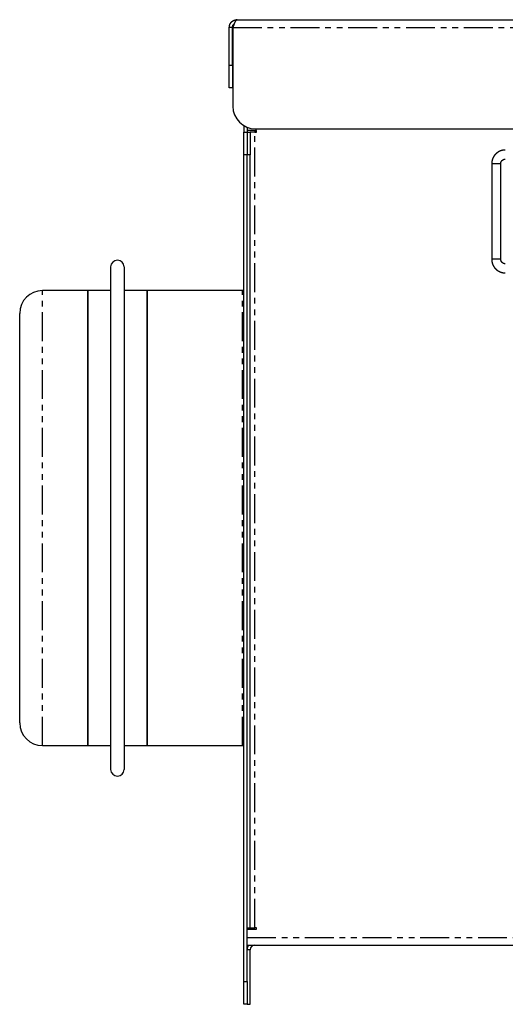
# Model space of a CAD drawing. Extents: x -331 to 325, y 210 to 781.
# Drawn here: x 94 to 201, y 565 to 781 of the extents above; entities that cross this region are included whole.
import ezdxf

# ---------------------------------------------------------------- set-up
doc = ezdxf.new("R2010")
doc.units = 0
doc.header["$MEASUREMENT"] = 0
doc.linetypes.add('PHANTOM', pattern=[12.7, 6.35, -1.27, 1.27, -1.27, 1.27, -1.27])
doc.layers.get('0').update_dxf_attribs({"linetype": 'CONTINUOUS'})

msp = doc.modelspace()

# ---------------------------------------------------------------- linework, layer by layer
at = {"color": 7, "linetype": 'Continuous'}
for p, q in [((141.72, 781.39), (276.72, 781.39)), ((140.72, 779.69), (140.02, 779.69)), ((140.02, 771.39), (140.02, 779.69)), ((140.72, 771.39), (140.72, 779.69)), ((140.79, 779.69), (140.79, 762.39)), ((140.02, 766.39), (140.02, 771.39)), ((140.72, 771.39), (140.72, 766.39)), ((140.72, 766.39), (140.02, 766.39)), ((143.22, 758.1), (143.22, 756.69)), ((143.92, 757.75), (143.92, 756.69)), ((143.22, 756.69), (143.92, 756.69)), ((143.22, 751.69), (143.22, 756.69)), ((145.97, 757.04), (143.92, 757.04)), ((143.92, 756.69), (143.92, 751.69)), ((143.92, 756.69), (144.62, 756.69)), ((144.62, 756.69), (144.62, 751.69)), ((145.62, 756.69), (144.62, 756.69)), ((145.62, 756.69), (145.97, 756.69)), ((145.79, 757.39), (204.22, 757.39)), ((145.97, 756.69), (145.97, 757.04)), ((143.22, 569.99), (143.22, 751.69)), ((143.92, 569.99), (143.92, 751.69)), ((143.92, 581.83), (143.92, 751.69)), ((144.62, 581.83), (144.62, 751.69)), ((197.72, 749.74), (197.72, 728.74)), ((199.72, 728.74), (199.72, 749.74)), ((113.92, 727.08), (113.92, 694.6)), ((116.92, 727.08), (116.92, 694.6)), ((108.92, 721.84), (98.92, 721.84)), ((113.92, 721.84), (108.92, 721.84)), ((108.92, 721.84), (108.92, 692.44)), ((108.92, 621.84), (108.92, 721.84)), ((121.92, 721.84), (116.92, 721.84)), ((142.92, 721.84), (121.92, 721.84)), ((121.92, 721.84), (121.92, 692.44)), ((121.92, 621.84), (121.92, 721.84)), ((93.92, 626.84), (93.92, 716.84)), ((113.92, 694.6), (113.92, 616.59)), ((116.92, 694.6), (116.92, 616.59)), ((108.92, 692.44), (108.92, 621.84)), ((121.92, 692.44), (121.92, 621.84)), ((98.92, 621.84), (108.92, 621.84)), ((108.92, 621.84), (113.92, 621.84)), ((116.92, 621.84), (121.92, 621.84)), ((121.92, 621.84), (142.92, 621.84)), ((143.92, 581.83), (144.62, 581.83)), ((143.92, 581.48), (145.97, 581.48)), ((144.62, 581.83), (145.62, 581.83)), ((145.97, 581.83), (145.62, 581.83)), ((145.97, 581.48), (145.97, 581.83)), ((143.92, 577.99), (274.52, 577.99)), ((144.62, 564.99), (144.62, 576.99)), ((143.22, 564.99), (143.22, 569.99)), ((143.92, 569.99), (143.92, 564.99)), ((143.92, 564.99), (143.22, 564.99)), ((143.92, 564.99), (144.62, 564.99))]:
    msp.add_line(p, q, dxfattribs=at)
at = {"color": 8, "linetype": 'PHANTOM'}
for p, q in [((140.79, 779.69), (277.65, 779.69)), ((140.02, 771.39), (140.72, 771.39)), ((145.62, 757.04), (145.62, 756.69)), ((145.62, 581.83), (145.62, 756.69)), ((143.92, 751.69), (143.22, 751.69)), ((144.62, 751.69), (143.92, 751.69)), ((98.92, 621.84), (98.92, 721.84)), ((142.92, 621.84), (142.92, 721.84)), ((143.92, 579.69), (274.52, 579.69)), ((144.62, 576.99), (143.92, 576.99)), ((143.22, 569.99), (143.92, 569.99))]:
    msp.add_line(p, q, dxfattribs=at)
at = {"color": 7, "linetype": 'Continuous', "flags": 128}
for points in [[(143.22, 721.88), (143.11, 721.86), (142.92, 721.84)], [(142.92, 621.84), (143.11, 621.82), (143.22, 621.79)]]:
    msp.add_lwpolyline(points, dxfattribs=at)
at = {"color": 7}
for points in [[(140.02, 779.69, 0), (140.02, 779.7, 0), (140.02, 779.71, 0), (140.02, 779.72, 0), (140.03, 779.74, 0), (140.03, 779.75, 0), (140.03, 779.76, 0), (140.03, 779.77, 0), (140.03, 779.78, 0), (140.03, 779.79, 0), (140.03, 779.81, 0), (140.03, 779.82, 0), (140.04, 779.83, 0), (140.04, 779.84, 0), (140.04, 779.86, 0), (140.04, 779.87, 0), (140.04, 779.88, 0), (140.04, 779.89, 0), (140.05, 779.9, 0), (140.05, 779.91, 0), (140.05, 779.93, 0), (140.05, 779.94, 0), (140.05, 779.95, 0), (140.05, 779.96, 0), (140.06, 779.97, 0), (140.06, 779.99, 0), (140.06, 780, 0), (140.06, 780.01, 0), (140.06, 780.02, 0), (140.07, 780.03, 0), (140.07, 780.04, 0), (140.07, 780.06, 0), (140.07, 780.07, 0), (140.07, 780.08, 0), (140.08, 780.09, 0), (140.08, 780.1, 0), (140.08, 780.11, 0), (140.09, 780.12, 0), (140.09, 780.14, 0), (140.09, 780.15, 0), (140.09, 780.16, 0), (140.1, 780.17, 0), (140.1, 780.18, 0), (140.1, 780.19, 0), (140.11, 780.21, 0), (140.11, 780.22, 0), (140.11, 780.23, 0), (140.12, 780.24, 0), (140.12, 780.25, 0), (140.12, 780.26, 0), (140.13, 780.27, 0), (140.13, 780.28, 0), (140.13, 780.3, 0), (140.14, 780.31, 0), (140.14, 780.32, 0), (140.15, 780.33, 0), (140.15, 780.34, 0), (140.15, 780.35, 0), (140.16, 780.36, 0), (140.16, 780.37, 0), (140.17, 780.38, 0), (140.17, 780.39, 0), (140.18, 780.41, 0), (140.18, 780.42, 0), (140.19, 780.43, 0), (140.19, 780.44, 0), (140.2, 780.45, 0), (140.2, 780.46, 0), (140.21, 780.47, 0), (140.21, 780.48, 0), (140.22, 780.49, 0), (140.22, 780.5, 0), (140.23, 780.51, 0), (140.24, 780.52, 0), (140.24, 780.53, 0), (140.25, 780.54, 0), (140.25, 780.55, 0), (140.26, 780.56, 0), (140.27, 780.57, 0), (140.27, 780.58, 0), (140.28, 780.59, 0), (140.28, 780.6, 0), (140.29, 780.61, 0), (140.3, 780.62, 0), (140.31, 780.63, 0), (140.31, 780.64, 0), (140.32, 780.65, 0), (140.33, 780.66, 0), (140.33, 780.67, 0), (140.34, 780.68, 0), (140.35, 780.69, 0), (140.35, 780.7, 0), (140.36, 780.71, 0), (140.37, 780.72, 0), (140.38, 780.73, 0), (140.38, 780.74, 0), (140.39, 780.75, 0), (140.4, 780.76, 0), (140.41, 780.77, 0), (140.41, 780.78, 0), (140.42, 780.79, 0), (140.43, 780.8, 0), (140.44, 780.8, 0), (140.45, 780.81, 0), (140.45, 780.82, 0), (140.46, 780.83, 0), (140.47, 780.84, 0), (140.48, 780.85, 0), (140.49, 780.86, 0), (140.5, 780.87, 0), (140.5, 780.88, 0), (140.51, 780.88, 0), (140.52, 780.89, 0), (140.53, 780.9, 0), (140.54, 780.91, 0), (140.55, 780.92, 0), (140.56, 780.93, 0), (140.56, 780.93, 0), (140.57, 780.94, 0), (140.58, 780.95, 0), (140.59, 780.96, 0), (140.6, 780.97, 0), (140.61, 780.98, 0), (140.62, 780.98, 0), (140.63, 780.99, 0), (140.64, 781, 0), (140.65, 781.01, 0), (140.66, 781.01, 0), (140.66, 781.02, 0), (140.68, 781.03, 0), (140.68, 781.04, 0), (140.69, 781.04, 0), (140.7, 781.05, 0), (140.71, 781.06, 0), (140.72, 781.07, 0), (140.73, 781.07, 0), (140.74, 781.08, 0), (140.75, 781.09, 0), (140.76, 781.09, 0), (140.77, 781.1, 0), (140.78, 781.11, 0), (140.79, 781.12, 0), (140.8, 781.12, 0), (140.81, 781.13, 0), (140.82, 781.13, 0), (140.83, 781.14, 0), (140.84, 781.15, 0), (140.85, 781.15, 0), (140.86, 781.16, 0), (140.87, 781.16, 0), (140.88, 781.17, 0), (140.89, 781.18, 0), (140.9, 781.18, 0), (140.91, 781.19, 0), (140.93, 781.19, 0), (140.94, 781.2, 0), (140.95, 781.2, 0), (140.96, 781.21, 0), (140.97, 781.21, 0), (140.98, 781.22, 0), (140.99, 781.23, 0), (141, 781.23, 0), (141.01, 781.23, 0), (141.02, 781.24, 0), (141.03, 781.24, 0), (141.04, 781.25, 0), (141.06, 781.25, 0), (141.07, 781.26, 0), (141.08, 781.26, 0), (141.09, 781.26, 0), (141.1, 781.27, 0), (141.11, 781.27, 0), (141.12, 781.28, 0), (141.13, 781.28, 0), (141.14, 781.28, 0), (141.16, 781.29, 0), (141.17, 781.29, 0), (141.18, 781.29, 0), (141.19, 781.3, 0), (141.2, 781.3, 0), (141.21, 781.3, 0), (141.22, 781.31, 0), (141.24, 781.31, 0), (141.25, 781.31, 0), (141.26, 781.32, 0), (141.27, 781.32, 0), (141.28, 781.32, 0), (141.29, 781.32, 0), (141.3, 781.33, 0), (141.32, 781.33, 0), (141.33, 781.33, 0), (141.34, 781.33, 0), (141.35, 781.34, 0), (141.36, 781.34, 0), (141.37, 781.34, 0), (141.39, 781.34, 0), (141.4, 781.34, 0), (141.41, 781.35, 0), (141.42, 781.35, 0), (141.43, 781.35, 0), (141.44, 781.35, 0), (141.46, 781.35, 0), (141.47, 781.36, 0), (141.48, 781.36, 0), (141.49, 781.36, 0), (141.5, 781.36, 0), (141.52, 781.36, 0), (141.53, 781.36, 0), (141.54, 781.37, 0), (141.55, 781.37, 0), (141.56, 781.37, 0), (141.57, 781.37, 0), (141.59, 781.37, 0), (141.6, 781.37, 0), (141.61, 781.38, 0), (141.62, 781.38, 0), (141.63, 781.38, 0), (141.65, 781.38, 0), (141.66, 781.38, 0), (141.67, 781.38, 0), (141.68, 781.38, 0), (141.69, 781.38, 0), (141.71, 781.39, 0), (141.72, 781.39, 0)], [(141.72, 781.39, 0), (141.72, 781.39, 0), (141.71, 781.38, 0), (141.71, 781.38, 0), (141.7, 781.38, 0), (141.7, 781.38, 0), (141.7, 781.38, 0), (141.69, 781.38, 0), (141.69, 781.38, 0), (141.69, 781.38, 0), (141.68, 781.38, 0), (141.68, 781.38, 0), (141.68, 781.37, 0), (141.67, 781.37, 0), (141.67, 781.37, 0), (141.66, 781.37, 0), (141.66, 781.37, 0), (141.66, 781.37, 0), (141.65, 781.37, 0), (141.65, 781.37, 0), (141.65, 781.36, 0), (141.64, 781.36, 0), (141.64, 781.36, 0), (141.63, 781.36, 0), (141.63, 781.36, 0), (141.63, 781.36, 0), (141.62, 781.36, 0), (141.62, 781.35, 0), (141.62, 781.35, 0), (141.61, 781.35, 0), (141.61, 781.35, 0), (141.61, 781.35, 0), (141.6, 781.35, 0), (141.6, 781.34, 0), (141.59, 781.34, 0), (141.59, 781.34, 0), (141.59, 781.34, 0), (141.58, 781.34, 0), (141.58, 781.33, 0), (141.58, 781.33, 0), (141.57, 781.33, 0), (141.57, 781.33, 0), (141.57, 781.33, 0), (141.56, 781.32, 0), (141.56, 781.32, 0), (141.56, 781.32, 0), (141.55, 781.32, 0), (141.55, 781.31, 0), (141.54, 781.31, 0), (141.54, 781.31, 0), (141.54, 781.3, 0), (141.53, 781.3, 0), (141.53, 781.3, 0), (141.53, 781.3, 0), (141.52, 781.29, 0), (141.52, 781.29, 0), (141.51, 781.29, 0), (141.51, 781.28, 0), (141.51, 781.28, 0), (141.5, 781.28, 0), (141.5, 781.27, 0), (141.5, 781.27, 0), (141.49, 781.27, 0), (141.49, 781.26, 0), (141.49, 781.26, 0), (141.48, 781.25, 0), (141.48, 781.25, 0), (141.47, 781.25, 0), (141.47, 781.24, 0), (141.47, 781.24, 0), (141.46, 781.23, 0), (141.46, 781.23, 0), (141.46, 781.23, 0), (141.45, 781.22, 0), (141.45, 781.22, 0), (141.44, 781.21, 0), (141.44, 781.21, 0), (141.44, 781.2, 0), (141.43, 781.2, 0), (141.43, 781.19, 0), (141.43, 781.19, 0), (141.42, 781.18, 0), (141.42, 781.18, 0), (141.42, 781.17, 0), (141.41, 781.17, 0), (141.41, 781.16, 0), (141.41, 781.16, 0), (141.4, 781.15, 0), (141.4, 781.15, 0), (141.39, 781.14, 0), (141.39, 781.13, 0), (141.39, 781.13, 0), (141.38, 781.12, 0), (141.38, 781.12, 0), (141.38, 781.11, 0), (141.37, 781.11, 0), (141.37, 781.1, 0), (141.37, 781.09, 0), (141.36, 781.09, 0), (141.36, 781.08, 0), (141.35, 781.08, 0), (141.35, 781.07, 0), (141.35, 781.06, 0), (141.34, 781.06, 0), (141.34, 781.05, 0), (141.34, 781.04, 0), (141.33, 781.04, 0), (141.33, 781.03, 0), (141.32, 781.02, 0), (141.32, 781.02, 0), (141.32, 781.01, 0), (141.31, 781, 0), (141.31, 781, 0), (141.31, 780.99, 0), (141.3, 780.99, 0), (141.3, 780.98, 0), (141.3, 780.97, 0), (141.29, 780.96, 0), (141.29, 780.96, 0), (141.28, 780.95, 0), (141.28, 780.94, 0), (141.28, 780.94, 0), (141.27, 780.93, 0), (141.27, 780.92, 0), (141.27, 780.91, 0), (141.26, 780.91, 0), (141.26, 780.9, 0), (141.26, 780.89, 0), (141.25, 780.88, 0), (141.25, 780.88, 0), (141.25, 780.87, 0), (141.24, 780.86, 0), (141.24, 780.85, 0), (141.23, 780.85, 0), (141.23, 780.84, 0), (141.23, 780.83, 0), (141.22, 780.82, 0), (141.22, 780.82, 0), (141.22, 780.81, 0), (141.21, 780.8, 0), (141.21, 780.79, 0), (141.21, 780.78, 0), (141.2, 780.78, 0), (141.2, 780.77, 0), (141.19, 780.76, 0), (141.19, 780.75, 0), (141.19, 780.74, 0), (141.18, 780.74, 0), (141.18, 780.73, 0), (141.18, 780.72, 0), (141.17, 780.71, 0), (141.17, 780.7, 0), (141.16, 780.69, 0), (141.16, 780.68, 0), (141.16, 780.68, 0), (141.15, 780.67, 0), (141.15, 780.66, 0), (141.15, 780.65, 0), (141.14, 780.64, 0), (141.14, 780.63, 0), (141.13, 780.62, 0), (141.13, 780.62, 0), (141.13, 780.61, 0), (141.12, 780.6, 0), (141.12, 780.59, 0), (141.12, 780.58, 0), (141.11, 780.57, 0), (141.11, 780.56, 0), (141.11, 780.55, 0), (141.1, 780.55, 0), (141.1, 780.54, 0), (141.09, 780.53, 0), (141.09, 780.52, 0), (141.09, 780.51, 0), (141.08, 780.5, 0), (141.08, 780.49, 0), (141.08, 780.48, 0), (141.07, 780.47, 0), (141.07, 780.46, 0), (141.07, 780.45, 0), (141.06, 780.44, 0), (141.06, 780.43, 0), (141.06, 780.42, 0), (141.05, 780.42, 0), (141.05, 780.41, 0), (141.04, 780.4, 0), (141.04, 780.39, 0), (141.04, 780.38, 0), (141.03, 780.37, 0), (141.03, 780.36, 0), (141.03, 780.35, 0), (141.02, 780.34, 0), (141.02, 780.33, 0), (141.01, 780.32, 0), (141.01, 780.31, 0), (141.01, 780.3, 0), (141, 780.29, 0), (141, 780.28, 0), (141, 780.27, 0), (140.99, 780.26, 0), (140.99, 780.25, 0), (140.99, 780.24, 0), (140.98, 780.23, 0), (140.98, 780.22, 0), (140.97, 780.21, 0), (140.97, 780.2, 0), (140.97, 780.19, 0), (140.96, 780.18, 0), (140.96, 780.17, 0), (140.96, 780.16, 0), (140.95, 780.15, 0), (140.95, 780.14, 0), (140.95, 780.13, 0), (140.94, 780.12, 0), (140.94, 780.11, 0), (140.94, 780.1, 0), (140.93, 780.09, 0), (140.93, 780.08, 0), (140.92, 780.07, 0), (140.92, 780.06, 0), (140.92, 780.05, 0), (140.91, 780.04, 0), (140.91, 780.03, 0), (140.91, 780.02, 0), (140.9, 780.01, 0), (140.9, 780, 0), (140.89, 779.99, 0), (140.89, 779.98, 0), (140.89, 779.97, 0), (140.88, 779.96, 0), (140.88, 779.95, 0), (140.88, 779.94, 0), (140.87, 779.93, 0), (140.87, 779.92, 0), (140.87, 779.91, 0), (140.86, 779.89, 0), (140.86, 779.88, 0), (140.85, 779.87, 0), (140.85, 779.86, 0), (140.85, 779.85, 0), (140.84, 779.84, 0), (140.84, 779.83, 0), (140.84, 779.82, 0), (140.83, 779.81, 0), (140.83, 779.8, 0), (140.82, 779.79, 0), (140.82, 779.78, 0), (140.82, 779.77, 0), (140.81, 779.76, 0), (140.81, 779.75, 0), (140.81, 779.74, 0), (140.8, 779.73, 0), (140.8, 779.72, 0), (140.8, 779.71, 0), (140.79, 779.7, 0), (140.79, 779.69, 0)], [(140.72, 779.69, 0), (140.72, 779.69, 0), (140.72, 779.7, 0), (140.72, 779.7, 0), (140.72, 779.7, 0), (140.72, 779.71, 0), (140.72, 779.71, 0), (140.72, 779.72, 0), (140.72, 779.72, 0), (140.72, 779.73, 0), (140.72, 779.73, 0), (140.72, 779.74, 0), (140.73, 779.74, 0), (140.73, 779.74, 0), (140.73, 779.75, 0), (140.73, 779.75, 0), (140.73, 779.76, 0), (140.73, 779.76, 0), (140.73, 779.76, 0), (140.73, 779.77, 0), (140.73, 779.77, 0), (140.73, 779.78, 0), (140.73, 779.78, 0), (140.73, 779.79, 0), (140.73, 779.79, 0), (140.73, 779.79, 0), (140.73, 779.8, 0), (140.74, 779.8, 0), (140.74, 779.81, 0), (140.74, 779.81, 0), (140.74, 779.82, 0), (140.74, 779.82, 0), (140.74, 779.83, 0), (140.74, 779.83, 0), (140.74, 779.83, 0), (140.74, 779.84, 0), (140.74, 779.84, 0), (140.74, 779.85, 0), (140.74, 779.85, 0), (140.74, 779.86, 0), (140.74, 779.86, 0), (140.74, 779.86, 0), (140.75, 779.87, 0), (140.75, 779.87, 0), (140.75, 779.88, 0), (140.75, 779.88, 0), (140.75, 779.88, 0), (140.75, 779.89, 0), (140.75, 779.89, 0), (140.75, 779.9, 0), (140.75, 779.9, 0), (140.75, 779.91, 0), (140.75, 779.91, 0), (140.75, 779.91, 0), (140.75, 779.92, 0), (140.76, 779.92, 0), (140.76, 779.93, 0), (140.76, 779.93, 0), (140.76, 779.94, 0), (140.76, 779.94, 0), (140.76, 779.95, 0), (140.76, 779.95, 0), (140.76, 779.95, 0), (140.76, 779.96, 0), (140.76, 779.96, 0), (140.76, 779.97, 0), (140.77, 779.97, 0), (140.77, 779.98, 0), (140.77, 779.98, 0), (140.77, 779.98, 0), (140.77, 779.99, 0), (140.77, 779.99, 0), (140.77, 780, 0), (140.77, 780, 0), (140.78, 780, 0), (140.78, 780.01, 0), (140.78, 780.01, 0), (140.78, 780.02, 0), (140.78, 780.02, 0), (140.78, 780.03, 0), (140.78, 780.03, 0), (140.78, 780.03, 0), (140.78, 780.04, 0), (140.79, 780.04, 0), (140.79, 780.05, 0), (140.79, 780.05, 0), (140.79, 780.05, 0), (140.79, 780.06, 0), (140.79, 780.06, 0), (140.79, 780.07, 0), (140.8, 780.07, 0), (140.8, 780.08, 0), (140.8, 780.08, 0), (140.8, 780.09, 0), (140.8, 780.09, 0), (140.8, 780.09, 0), (140.81, 780.1, 0), (140.81, 780.1, 0), (140.81, 780.11, 0), (140.81, 780.11, 0), (140.81, 780.11, 0), (140.81, 780.12, 0), (140.81, 780.12, 0), (140.82, 780.13, 0), (140.82, 780.13, 0), (140.82, 780.13, 0), (140.82, 780.14, 0), (140.82, 780.14, 0), (140.82, 780.15, 0), (140.83, 780.15, 0), (140.83, 780.15, 0), (140.83, 780.16, 0), (140.83, 780.16, 0), (140.84, 780.17, 0), (140.84, 780.17, 0), (140.84, 780.18, 0), (140.84, 780.18, 0), (140.84, 780.18, 0), (140.84, 780.19, 0), (140.85, 780.19, 0), (140.85, 780.2, 0), (140.85, 780.2, 0), (140.85, 780.2, 0), (140.85, 780.21, 0), (140.86, 780.21, 0), (140.86, 780.22, 0), (140.86, 780.22, 0), (140.86, 780.22, 0), (140.87, 780.23, 0), (140.87, 780.23, 0), (140.87, 780.24, 0), (140.87, 780.24, 0), (140.88, 780.24, 0), (140.88, 780.25, 0), (140.88, 780.25, 0), (140.88, 780.25, 0), (140.88, 780.26, 0), (140.89, 780.26, 0), (140.89, 780.26, 0), (140.89, 780.27, 0), (140.9, 780.27, 0), (140.9, 780.28, 0), (140.9, 780.28, 0), (140.9, 780.28, 0), (140.91, 780.29, 0), (140.91, 780.29, 0), (140.91, 780.29, 0), (140.91, 780.3, 0), (140.92, 780.3, 0), (140.92, 780.3, 0), (140.92, 780.31, 0), (140.92, 780.31, 0), (140.93, 780.31, 0), (140.93, 780.32, 0), (140.93, 780.32, 0), (140.94, 780.32, 0), (140.94, 780.33, 0), (140.94, 780.33, 0), (140.94, 780.33, 0), (140.95, 780.34, 0), (140.95, 780.34, 0), (140.95, 780.34, 0), (140.96, 780.35, 0), (140.96, 780.35, 0), (140.96, 780.35, 0), (140.97, 780.36, 0), (140.97, 780.36, 0), (140.97, 780.36, 0), (140.97, 780.36, 0), (140.98, 780.37, 0), (140.98, 780.37, 0), (140.99, 780.37, 0), (140.99, 780.38, 0), (140.99, 780.38, 0), (141, 780.38, 0), (141, 780.38, 0), (141, 780.39, 0), (141.01, 780.39, 0), (141.01, 780.39, 0), (141.01, 780.39, 0), (141.02, 780.4, 0), (141.02, 780.4, 0), (141.02, 780.4, 0), (141.03, 780.4, 0), (141.03, 780.41, 0), (141.03, 780.41, 0), (141.04, 780.41, 0), (141.04, 780.41, 0), (141.04, 780.42, 0), (141.05, 780.42, 0), (141.05, 780.42, 0), (141.06, 780.42, 0)], [(200.72, 752.74, 0), (200.7, 752.74, 0), (200.69, 752.74, 0), (200.67, 752.74, 0), (200.65, 752.73, 0), (200.64, 752.73, 0), (200.62, 752.73, 0), (200.6, 752.73, 0), (200.59, 752.73, 0), (200.57, 752.73, 0), (200.56, 752.73, 0), (200.54, 752.73, 0), (200.52, 752.73, 0), (200.51, 752.72, 0), (200.49, 752.72, 0), (200.47, 752.72, 0), (200.46, 752.72, 0), (200.44, 752.72, 0), (200.43, 752.72, 0), (200.41, 752.72, 0), (200.39, 752.72, 0), (200.38, 752.71, 0), (200.36, 752.71, 0), (200.34, 752.71, 0), (200.33, 752.71, 0), (200.31, 752.71, 0), (200.29, 752.7, 0), (200.28, 752.7, 0), (200.26, 752.7, 0), (200.25, 752.7, 0), (200.23, 752.7, 0), (200.21, 752.69, 0), (200.2, 752.69, 0), (200.18, 752.69, 0), (200.16, 752.69, 0), (200.15, 752.68, 0), (200.13, 752.68, 0), (200.12, 752.68, 0), (200.1, 752.67, 0), (200.09, 752.67, 0), (200.07, 752.67, 0), (200.05, 752.66, 0), (200.04, 752.66, 0), (200.02, 752.66, 0), (200, 752.65, 0), (199.99, 752.65, 0), (199.97, 752.65, 0), (199.96, 752.64, 0), (199.94, 752.64, 0), (199.93, 752.63, 0), (199.91, 752.63, 0), (199.89, 752.62, 0), (199.88, 752.62, 0), (199.86, 752.62, 0), (199.85, 752.61, 0), (199.83, 752.61, 0), (199.81, 752.6, 0), (199.8, 752.6, 0), (199.78, 752.59, 0), (199.77, 752.59, 0), (199.75, 752.58, 0), (199.74, 752.58, 0), (199.72, 752.57, 0), (199.71, 752.57, 0), (199.69, 752.56, 0), (199.68, 752.55, 0), (199.66, 752.55, 0), (199.65, 752.54, 0), (199.63, 752.54, 0), (199.61, 752.53, 0), (199.6, 752.52, 0), (199.58, 752.52, 0), (199.57, 752.51, 0), (199.55, 752.5, 0), (199.54, 752.5, 0), (199.52, 752.49, 0), (199.51, 752.49, 0), (199.49, 752.48, 0), (199.48, 752.47, 0), (199.46, 752.47, 0), (199.45, 752.46, 0), (199.43, 752.45, 0), (199.42, 752.44, 0), (199.4, 752.44, 0), (199.39, 752.43, 0), (199.37, 752.42, 0), (199.36, 752.41, 0), (199.34, 752.41, 0), (199.33, 752.4, 0), (199.32, 752.39, 0), (199.3, 752.38, 0), (199.29, 752.38, 0), (199.27, 752.37, 0), (199.26, 752.36, 0), (199.24, 752.35, 0), (199.23, 752.34, 0), (199.22, 752.33, 0), (199.2, 752.33, 0), (199.19, 752.32, 0), (199.17, 752.31, 0), (199.16, 752.3, 0), (199.14, 752.29, 0), (199.13, 752.28, 0), (199.12, 752.27, 0), (199.1, 752.26, 0), (199.09, 752.26, 0), (199.07, 752.25, 0), (199.06, 752.24, 0), (199.05, 752.23, 0), (199.03, 752.22, 0), (199.02, 752.21, 0), (199.01, 752.2, 0), (198.99, 752.19, 0), (198.98, 752.18, 0), (198.97, 752.17, 0), (198.95, 752.16, 0), (198.94, 752.15, 0), (198.93, 752.14, 0), (198.91, 752.13, 0), (198.9, 752.12, 0), (198.89, 752.11, 0), (198.88, 752.1, 0), (198.86, 752.09, 0), (198.85, 752.08, 0), (198.84, 752.07, 0), (198.82, 752.06, 0), (198.81, 752.05, 0), (198.8, 752.04, 0), (198.78, 752.03, 0), (198.77, 752.02, 0), (198.76, 752.01, 0), (198.75, 752, 0), (198.74, 751.99, 0), (198.72, 751.98, 0), (198.71, 751.97, 0), (198.7, 751.96, 0), (198.69, 751.95, 0), (198.68, 751.93, 0), (198.66, 751.92, 0), (198.65, 751.91, 0), (198.64, 751.9, 0), (198.63, 751.89, 0), (198.62, 751.88, 0), (198.6, 751.87, 0), (198.59, 751.85, 0), (198.58, 751.84, 0), (198.57, 751.83, 0), (198.56, 751.82, 0), (198.55, 751.81, 0), (198.53, 751.79, 0), (198.52, 751.78, 0), (198.51, 751.77, 0), (198.5, 751.76, 0), (198.49, 751.75, 0), (198.48, 751.73, 0), (198.47, 751.72, 0), (198.46, 751.71, 0), (198.45, 751.7, 0), (198.44, 751.68, 0), (198.43, 751.67, 0), (198.41, 751.66, 0), (198.41, 751.65, 0), (198.39, 751.63, 0), (198.38, 751.62, 0), (198.37, 751.61, 0), (198.36, 751.6, 0), (198.35, 751.58, 0), (198.34, 751.57, 0), (198.33, 751.56, 0), (198.32, 751.54, 0), (198.31, 751.53, 0), (198.3, 751.52, 0), (198.29, 751.5, 0), (198.28, 751.49, 0), (198.28, 751.48, 0), (198.27, 751.47, 0), (198.26, 751.45, 0), (198.25, 751.44, 0), (198.24, 751.42, 0), (198.23, 751.41, 0), (198.22, 751.4, 0), (198.21, 751.38, 0), (198.2, 751.37, 0), (198.19, 751.36, 0), (198.18, 751.34, 0), (198.18, 751.33, 0), (198.17, 751.31, 0), (198.16, 751.3, 0), (198.15, 751.29, 0), (198.14, 751.27, 0), (198.13, 751.26, 0), (198.12, 751.24, 0), (198.12, 751.23, 0), (198.11, 751.22, 0), (198.1, 751.2, 0), (198.09, 751.19, 0), (198.08, 751.17, 0), (198.08, 751.16, 0), (198.07, 751.14, 0), (198.06, 751.13, 0), (198.05, 751.11, 0), (198.05, 751.1, 0), (198.04, 751.08, 0), (198.03, 751.07, 0), (198.02, 751.05, 0), (198.02, 751.04, 0), (198.01, 751.02, 0), (198, 751.01, 0), (198, 751, 0), (197.99, 750.98, 0), (197.98, 750.97, 0), (197.97, 750.95, 0), (197.97, 750.93, 0), (197.96, 750.92, 0), (197.96, 750.9, 0), (197.95, 750.89, 0), (197.94, 750.88, 0), (197.94, 750.86, 0), (197.93, 750.84, 0), (197.92, 750.83, 0), (197.92, 750.81, 0), (197.91, 750.8, 0), (197.91, 750.78, 0), (197.9, 750.77, 0), (197.9, 750.75, 0), (197.89, 750.74, 0), (197.88, 750.72, 0), (197.88, 750.71, 0), (197.87, 750.69, 0), (197.87, 750.67, 0), (197.86, 750.66, 0), (197.86, 750.64, 0), (197.85, 750.63, 0), (197.85, 750.61, 0), (197.84, 750.6, 0), (197.84, 750.58, 0), (197.83, 750.56, 0), (197.83, 750.55, 0), (197.82, 750.53, 0), (197.82, 750.52, 0), (197.82, 750.5, 0), (197.81, 750.49, 0), (197.81, 750.47, 0), (197.8, 750.45, 0), (197.8, 750.44, 0), (197.8, 750.42, 0), (197.79, 750.4, 0), (197.79, 750.39, 0), (197.78, 750.37, 0), (197.78, 750.36, 0), (197.78, 750.34, 0), (197.78, 750.32, 0), (197.77, 750.31, 0), (197.77, 750.29, 0), (197.77, 750.28, 0), (197.76, 750.26, 0), (197.76, 750.24, 0), (197.76, 750.23, 0), (197.75, 750.21, 0), (197.75, 750.2, 0), (197.75, 750.18, 0), (197.75, 750.16, 0), (197.75, 750.15, 0), (197.74, 750.13, 0), (197.74, 750.11, 0), (197.74, 750.1, 0), (197.74, 750.08, 0), (197.74, 750.07, 0), (197.74, 750.05, 0), (197.73, 750.03, 0), (197.73, 750.02, 0), (197.73, 750, 0), (197.73, 749.98, 0), (197.73, 749.97, 0), (197.73, 749.95, 0), (197.73, 749.93, 0), (197.72, 749.92, 0), (197.72, 749.9, 0), (197.72, 749.89, 0), (197.72, 749.87, 0), (197.72, 749.85, 0), (197.72, 749.84, 0), (197.72, 749.82, 0), (197.72, 749.8, 0), (197.72, 749.79, 0), (197.72, 749.77, 0), (197.72, 749.75, 0), (197.72, 749.74, 0)], [(199.72, 749.74, 0), (199.72, 749.75, 0), (199.72, 749.75, 0), (199.72, 749.76, 0), (199.72, 749.76, 0), (199.72, 749.77, 0), (199.72, 749.77, 0), (199.72, 749.78, 0), (199.72, 749.79, 0), (199.72, 749.79, 0), (199.72, 749.8, 0), (199.72, 749.81, 0), (199.72, 749.81, 0), (199.72, 749.82, 0), (199.72, 749.82, 0), (199.72, 749.83, 0), (199.73, 749.84, 0), (199.73, 749.84, 0), (199.73, 749.85, 0), (199.73, 749.86, 0), (199.73, 749.86, 0), (199.73, 749.87, 0), (199.73, 749.87, 0), (199.73, 749.88, 0), (199.73, 749.88, 0), (199.73, 749.89, 0), (199.73, 749.9, 0), (199.73, 749.9, 0), (199.74, 749.91, 0), (199.74, 749.92, 0), (199.74, 749.92, 0), (199.74, 749.93, 0), (199.74, 749.93, 0), (199.74, 749.94, 0), (199.74, 749.95, 0), (199.74, 749.95, 0), (199.74, 749.96, 0), (199.74, 749.96, 0), (199.75, 749.97, 0), (199.75, 749.98, 0), (199.75, 749.98, 0), (199.75, 749.99, 0), (199.75, 749.99, 0), (199.75, 750, 0), (199.75, 750.01, 0), (199.76, 750.01, 0), (199.76, 750.02, 0), (199.76, 750.02, 0), (199.76, 750.03, 0), (199.76, 750.03, 0), (199.76, 750.04, 0), (199.77, 750.05, 0), (199.77, 750.05, 0), (199.77, 750.06, 0), (199.77, 750.06, 0), (199.77, 750.07, 0), (199.78, 750.08, 0), (199.78, 750.08, 0), (199.78, 750.09, 0), (199.78, 750.09, 0), (199.78, 750.1, 0), (199.79, 750.11, 0), (199.79, 750.11, 0), (199.79, 750.12, 0), (199.79, 750.12, 0), (199.8, 750.13, 0), (199.8, 750.13, 0), (199.8, 750.14, 0), (199.8, 750.14, 0), (199.81, 750.15, 0), (199.81, 750.16, 0), (199.81, 750.16, 0), (199.81, 750.17, 0), (199.82, 750.17, 0), (199.82, 750.18, 0), (199.82, 750.18, 0), (199.83, 750.19, 0), (199.83, 750.2, 0), (199.83, 750.2, 0), (199.83, 750.21, 0), (199.84, 750.21, 0), (199.84, 750.22, 0), (199.84, 750.22, 0), (199.85, 750.23, 0), (199.85, 750.23, 0), (199.85, 750.24, 0), (199.86, 750.24, 0), (199.86, 750.25, 0), (199.86, 750.25, 0), (199.87, 750.26, 0), (199.87, 750.26, 0), (199.87, 750.27, 0), (199.88, 750.27, 0), (199.88, 750.28, 0), (199.88, 750.28, 0), (199.88, 750.29, 0), (199.89, 750.3, 0), (199.89, 750.3, 0), (199.9, 750.31, 0), (199.9, 750.31, 0), (199.9, 750.32, 0), (199.91, 750.32, 0), (199.91, 750.33, 0), (199.91, 750.33, 0), (199.92, 750.34, 0), (199.92, 750.34, 0), (199.93, 750.35, 0), (199.93, 750.35, 0), (199.93, 750.36, 0), (199.94, 750.36, 0), (199.94, 750.37, 0), (199.94, 750.37, 0), (199.95, 750.38, 0), (199.95, 750.38, 0), (199.96, 750.38, 0), (199.96, 750.39, 0), (199.96, 750.39, 0), (199.97, 750.4, 0), (199.97, 750.4, 0), (199.98, 750.41, 0), (199.98, 750.41, 0), (199.99, 750.42, 0), (199.99, 750.42, 0), (199.99, 750.42, 0), (200, 750.43, 0), (200, 750.43, 0), (200.01, 750.44, 0), (200.01, 750.44, 0), (200.01, 750.45, 0), (200.02, 750.45, 0), (200.02, 750.46, 0), (200.03, 750.46, 0), (200.03, 750.46, 0), (200.04, 750.47, 0), (200.04, 750.47, 0), (200.05, 750.48, 0), (200.05, 750.48, 0), (200.06, 750.49, 0), (200.06, 750.49, 0), (200.06, 750.49, 0), (200.07, 750.5, 0), (200.07, 750.5, 0), (200.08, 750.51, 0), (200.08, 750.51, 0), (200.09, 750.51, 0), (200.09, 750.52, 0), (200.1, 750.52, 0), (200.1, 750.52, 0), (200.11, 750.53, 0), (200.11, 750.53, 0), (200.12, 750.54, 0), (200.12, 750.54, 0), (200.13, 750.54, 0), (200.13, 750.55, 0), (200.14, 750.55, 0), (200.14, 750.55, 0), (200.15, 750.56, 0), (200.15, 750.56, 0), (200.16, 750.57, 0), (200.16, 750.57, 0), (200.17, 750.57, 0), (200.17, 750.58, 0), (200.18, 750.58, 0), (200.18, 750.58, 0), (200.19, 750.59, 0), (200.19, 750.59, 0), (200.2, 750.59, 0), (200.2, 750.6, 0), (200.21, 750.6, 0), (200.21, 750.6, 0), (200.22, 750.61, 0), (200.22, 750.61, 0), (200.23, 750.61, 0), (200.24, 750.62, 0), (200.24, 750.62, 0), (200.25, 750.62, 0), (200.25, 750.62, 0), (200.26, 750.63, 0), (200.26, 750.63, 0), (200.27, 750.63, 0), (200.27, 750.63, 0), (200.28, 750.64, 0), (200.28, 750.64, 0), (200.29, 750.64, 0), (200.3, 750.65, 0), (200.3, 750.65, 0), (200.31, 750.65, 0), (200.31, 750.65, 0), (200.32, 750.66, 0), (200.32, 750.66, 0), (200.33, 750.66, 0), (200.34, 750.66, 0), (200.34, 750.67, 0), (200.35, 750.67, 0), (200.35, 750.67, 0), (200.36, 750.67, 0), (200.36, 750.67, 0), (200.37, 750.68, 0), (200.38, 750.68, 0), (200.38, 750.68, 0), (200.39, 750.68, 0), (200.39, 750.68, 0), (200.4, 750.69, 0), (200.41, 750.69, 0), (200.41, 750.69, 0), (200.42, 750.69, 0), (200.42, 750.69, 0), (200.43, 750.7, 0), (200.43, 750.7, 0), (200.44, 750.7, 0), (200.45, 750.7, 0), (200.45, 750.7, 0), (200.46, 750.7, 0), (200.46, 750.71, 0), (200.47, 750.71, 0), (200.48, 750.71, 0), (200.48, 750.71, 0), (200.49, 750.71, 0), (200.49, 750.71, 0), (200.5, 750.71, 0), (200.51, 750.72, 0), (200.51, 750.72, 0), (200.52, 750.72, 0), (200.52, 750.72, 0), (200.53, 750.72, 0), (200.54, 750.72, 0), (200.54, 750.72, 0), (200.55, 750.72, 0), (200.55, 750.72, 0), (200.56, 750.72, 0), (200.57, 750.73, 0), (200.57, 750.73, 0), (200.58, 750.73, 0), (200.58, 750.73, 0), (200.59, 750.73, 0), (200.6, 750.73, 0), (200.6, 750.73, 0), (200.61, 750.73, 0), (200.62, 750.73, 0), (200.62, 750.73, 0), (200.63, 750.73, 0), (200.63, 750.73, 0), (200.64, 750.73, 0), (200.65, 750.73, 0), (200.65, 750.73, 0), (200.66, 750.73, 0), (200.66, 750.73, 0), (200.67, 750.74, 0), (200.68, 750.74, 0), (200.68, 750.74, 0), (200.69, 750.74, 0), (200.69, 750.74, 0), (200.7, 750.74, 0), (200.71, 750.74, 0), (200.71, 750.74, 0), (200.72, 750.74, 0)], [(197.72, 728.74, 0), (197.72, 728.72, 0), (197.72, 728.71, 0), (197.72, 728.69, 0), (197.72, 728.67, 0), (197.72, 728.66, 0), (197.72, 728.64, 0), (197.73, 728.62, 0), (197.73, 728.61, 0), (197.73, 728.59, 0), (197.73, 728.58, 0), (197.73, 728.56, 0), (197.73, 728.54, 0), (197.73, 728.53, 0), (197.73, 728.51, 0), (197.74, 728.49, 0), (197.74, 728.48, 0), (197.74, 728.46, 0), (197.74, 728.44, 0), (197.74, 728.43, 0), (197.74, 728.41, 0), (197.74, 728.39, 0), (197.75, 728.38, 0), (197.75, 728.36, 0), (197.75, 728.35, 0), (197.75, 728.33, 0), (197.75, 728.31, 0), (197.75, 728.3, 0), (197.76, 728.28, 0), (197.76, 728.26, 0), (197.76, 728.25, 0), (197.76, 728.23, 0), (197.77, 728.22, 0), (197.77, 728.2, 0), (197.77, 728.18, 0), (197.78, 728.17, 0), (197.78, 728.15, 0), (197.78, 728.14, 0), (197.78, 728.12, 0), (197.79, 728.1, 0), (197.79, 728.09, 0), (197.79, 728.07, 0), (197.8, 728.06, 0), (197.8, 728.04, 0), (197.8, 728.02, 0), (197.81, 728.01, 0), (197.81, 727.99, 0), (197.81, 727.98, 0), (197.82, 727.96, 0), (197.82, 727.95, 0), (197.83, 727.93, 0), (197.83, 727.91, 0), (197.84, 727.9, 0), (197.84, 727.88, 0), (197.85, 727.87, 0), (197.85, 727.85, 0), (197.85, 727.84, 0), (197.86, 727.82, 0), (197.87, 727.8, 0), (197.87, 727.79, 0), (197.88, 727.77, 0), (197.88, 727.76, 0), (197.89, 727.74, 0), (197.89, 727.73, 0), (197.9, 727.71, 0), (197.9, 727.7, 0), (197.91, 727.68, 0), (197.91, 727.66, 0), (197.92, 727.65, 0), (197.93, 727.63, 0), (197.93, 727.62, 0), (197.94, 727.6, 0), (197.95, 727.59, 0), (197.95, 727.57, 0), (197.96, 727.56, 0), (197.97, 727.54, 0), (197.97, 727.53, 0), (197.98, 727.51, 0), (197.99, 727.5, 0), (197.99, 727.48, 0), (198, 727.47, 0), (198.01, 727.45, 0), (198.01, 727.44, 0), (198.02, 727.42, 0), (198.03, 727.41, 0), (198.04, 727.39, 0), (198.04, 727.38, 0), (198.05, 727.36, 0), (198.06, 727.35, 0), (198.07, 727.34, 0), (198.07, 727.32, 0), (198.08, 727.31, 0), (198.09, 727.29, 0), (198.1, 727.28, 0), (198.11, 727.26, 0), (198.12, 727.25, 0), (198.12, 727.23, 0), (198.13, 727.22, 0), (198.14, 727.21, 0), (198.15, 727.19, 0), (198.16, 727.18, 0), (198.17, 727.16, 0), (198.18, 727.15, 0), (198.18, 727.14, 0), (198.19, 727.12, 0), (198.2, 727.11, 0), (198.21, 727.09, 0), (198.22, 727.08, 0), (198.23, 727.07, 0), (198.24, 727.05, 0), (198.25, 727.04, 0), (198.26, 727.03, 0), (198.27, 727.01, 0), (198.28, 727, 0), (198.28, 726.99, 0), (198.29, 726.97, 0), (198.3, 726.96, 0), (198.31, 726.95, 0), (198.32, 726.93, 0), (198.33, 726.92, 0), (198.34, 726.91, 0), (198.35, 726.89, 0), (198.36, 726.88, 0), (198.37, 726.87, 0), (198.38, 726.86, 0), (198.4, 726.84, 0), (198.41, 726.83, 0), (198.42, 726.82, 0), (198.43, 726.8, 0), (198.44, 726.79, 0), (198.45, 726.78, 0), (198.46, 726.77, 0), (198.47, 726.75, 0), (198.48, 726.74, 0), (198.49, 726.73, 0), (198.5, 726.72, 0), (198.51, 726.71, 0), (198.52, 726.69, 0), (198.53, 726.68, 0), (198.55, 726.67, 0), (198.56, 726.66, 0), (198.57, 726.65, 0), (198.58, 726.63, 0), (198.59, 726.62, 0), (198.6, 726.61, 0), (198.62, 726.6, 0), (198.63, 726.59, 0), (198.64, 726.58, 0), (198.65, 726.57, 0), (198.66, 726.55, 0), (198.68, 726.54, 0), (198.69, 726.53, 0), (198.7, 726.52, 0), (198.71, 726.51, 0), (198.72, 726.5, 0), (198.74, 726.49, 0), (198.75, 726.48, 0), (198.76, 726.47, 0), (198.77, 726.46, 0), (198.78, 726.45, 0), (198.8, 726.43, 0), (198.81, 726.42, 0), (198.82, 726.41, 0), (198.84, 726.4, 0), (198.85, 726.39, 0), (198.86, 726.38, 0), (198.87, 726.37, 0), (198.89, 726.36, 0), (198.9, 726.35, 0), (198.91, 726.34, 0), (198.93, 726.33, 0), (198.94, 726.32, 0), (198.95, 726.31, 0), (198.97, 726.3, 0), (198.98, 726.29, 0), (198.99, 726.28, 0), (199.01, 726.28, 0), (199.02, 726.27, 0), (199.03, 726.26, 0), (199.05, 726.25, 0), (199.06, 726.24, 0), (199.07, 726.23, 0), (199.09, 726.22, 0), (199.1, 726.21, 0), (199.12, 726.2, 0), (199.13, 726.19, 0), (199.14, 726.19, 0), (199.16, 726.18, 0), (199.17, 726.17, 0), (199.19, 726.16, 0), (199.2, 726.15, 0), (199.21, 726.14, 0), (199.23, 726.13, 0), (199.24, 726.13, 0), (199.26, 726.12, 0), (199.27, 726.11, 0), (199.29, 726.1, 0), (199.3, 726.1, 0), (199.31, 726.09, 0), (199.33, 726.08, 0), (199.34, 726.07, 0), (199.36, 726.07, 0), (199.37, 726.06, 0), (199.39, 726.05, 0), (199.4, 726.04, 0), (199.42, 726.04, 0), (199.43, 726.03, 0), (199.45, 726.02, 0), (199.46, 726.01, 0), (199.48, 726.01, 0), (199.49, 726, 0), (199.51, 725.99, 0), (199.52, 725.99, 0), (199.54, 725.98, 0), (199.55, 725.98, 0), (199.57, 725.97, 0), (199.58, 725.96, 0), (199.6, 725.96, 0), (199.61, 725.95, 0), (199.63, 725.94, 0), (199.64, 725.94, 0), (199.66, 725.93, 0), (199.68, 725.93, 0), (199.69, 725.92, 0), (199.71, 725.91, 0), (199.72, 725.91, 0), (199.74, 725.9, 0), (199.75, 725.9, 0), (199.77, 725.89, 0), (199.78, 725.89, 0), (199.8, 725.88, 0), (199.81, 725.88, 0), (199.83, 725.87, 0), (199.85, 725.87, 0), (199.86, 725.86, 0), (199.88, 725.86, 0), (199.89, 725.85, 0), (199.91, 725.85, 0), (199.93, 725.84, 0), (199.94, 725.84, 0), (199.96, 725.84, 0), (199.97, 725.83, 0), (199.99, 725.83, 0), (200, 725.82, 0), (200.02, 725.82, 0), (200.04, 725.82, 0), (200.05, 725.81, 0), (200.07, 725.81, 0), (200.09, 725.8, 0), (200.1, 725.8, 0), (200.12, 725.8, 0), (200.13, 725.79, 0), (200.15, 725.79, 0), (200.16, 725.79, 0), (200.18, 725.79, 0), (200.2, 725.78, 0), (200.21, 725.78, 0), (200.23, 725.78, 0), (200.25, 725.77, 0), (200.26, 725.77, 0), (200.28, 725.77, 0), (200.29, 725.77, 0), (200.31, 725.76, 0), (200.33, 725.76, 0), (200.34, 725.76, 0), (200.36, 725.76, 0), (200.38, 725.76, 0), (200.39, 725.76, 0), (200.41, 725.75, 0), (200.43, 725.75, 0), (200.44, 725.75, 0), (200.46, 725.75, 0), (200.47, 725.75, 0), (200.49, 725.75, 0), (200.51, 725.75, 0), (200.52, 725.75, 0), (200.54, 725.75, 0), (200.56, 725.74, 0), (200.57, 725.74, 0), (200.59, 725.74, 0), (200.6, 725.74, 0), (200.62, 725.74, 0), (200.64, 725.74, 0), (200.65, 725.74, 0), (200.67, 725.74, 0), (200.69, 725.74, 0), (200.7, 725.74, 0), (200.72, 725.74, 0)], [(200.72, 727.74, 0), (200.71, 727.74, 0), (200.71, 727.74, 0), (200.7, 727.74, 0), (200.69, 727.74, 0), (200.69, 727.74, 0), (200.68, 727.74, 0), (200.68, 727.74, 0), (200.67, 727.74, 0), (200.66, 727.74, 0), (200.66, 727.74, 0), (200.65, 727.74, 0), (200.65, 727.74, 0), (200.64, 727.74, 0), (200.63, 727.74, 0), (200.63, 727.75, 0), (200.62, 727.75, 0), (200.62, 727.75, 0), (200.61, 727.75, 0), (200.6, 727.75, 0), (200.6, 727.75, 0), (200.59, 727.75, 0), (200.58, 727.75, 0), (200.58, 727.75, 0), (200.57, 727.75, 0), (200.57, 727.75, 0), (200.56, 727.75, 0), (200.55, 727.75, 0), (200.55, 727.75, 0), (200.54, 727.75, 0), (200.54, 727.76, 0), (200.53, 727.76, 0), (200.52, 727.76, 0), (200.52, 727.76, 0), (200.51, 727.76, 0), (200.51, 727.76, 0), (200.5, 727.76, 0), (200.49, 727.76, 0), (200.49, 727.76, 0), (200.48, 727.77, 0), (200.48, 727.77, 0), (200.47, 727.77, 0), (200.46, 727.77, 0), (200.46, 727.77, 0), (200.45, 727.77, 0), (200.45, 727.78, 0), (200.44, 727.78, 0), (200.43, 727.78, 0), (200.43, 727.78, 0), (200.42, 727.78, 0), (200.42, 727.78, 0), (200.41, 727.79, 0), (200.41, 727.79, 0), (200.4, 727.79, 0), (200.39, 727.79, 0), (200.39, 727.79, 0), (200.38, 727.8, 0), (200.38, 727.8, 0), (200.37, 727.8, 0), (200.36, 727.8, 0), (200.36, 727.8, 0), (200.35, 727.81, 0), (200.35, 727.81, 0), (200.34, 727.81, 0), (200.34, 727.81, 0), (200.33, 727.82, 0), (200.32, 727.82, 0), (200.32, 727.82, 0), (200.31, 727.82, 0), (200.31, 727.83, 0), (200.3, 727.83, 0), (200.3, 727.83, 0), (200.29, 727.83, 0), (200.28, 727.84, 0), (200.28, 727.84, 0), (200.27, 727.84, 0), (200.27, 727.85, 0), (200.26, 727.85, 0), (200.26, 727.85, 0), (200.25, 727.85, 0), (200.25, 727.86, 0), (200.24, 727.86, 0), (200.24, 727.86, 0), (200.23, 727.87, 0), (200.22, 727.87, 0), (200.22, 727.87, 0), (200.21, 727.88, 0), (200.21, 727.88, 0), (200.2, 727.88, 0), (200.2, 727.88, 0), (200.19, 727.89, 0), (200.19, 727.89, 0), (200.18, 727.89, 0), (200.18, 727.9, 0), (200.17, 727.9, 0), (200.17, 727.9, 0), (200.16, 727.91, 0), (200.16, 727.91, 0), (200.15, 727.91, 0), (200.15, 727.92, 0), (200.14, 727.92, 0), (200.14, 727.93, 0), (200.13, 727.93, 0), (200.13, 727.93, 0), (200.12, 727.94, 0), (200.12, 727.94, 0), (200.11, 727.94, 0), (200.11, 727.95, 0), (200.1, 727.95, 0), (200.1, 727.96, 0), (200.09, 727.96, 0), (200.09, 727.96, 0), (200.08, 727.97, 0), (200.08, 727.97, 0), (200.07, 727.98, 0), (200.07, 727.98, 0), (200.06, 727.98, 0), (200.06, 727.99, 0), (200.06, 727.99, 0), (200.05, 728, 0), (200.05, 728, 0), (200.04, 728, 0), (200.04, 728.01, 0), (200.03, 728.01, 0), (200.03, 728.02, 0), (200.02, 728.02, 0), (200.02, 728.02, 0), (200.01, 728.03, 0), (200.01, 728.03, 0), (200.01, 728.04, 0), (200, 728.04, 0), (200, 728.05, 0), (199.99, 728.05, 0), (199.99, 728.06, 0), (199.99, 728.06, 0), (199.98, 728.07, 0), (199.98, 728.07, 0), (199.97, 728.07, 0), (199.97, 728.08, 0), (199.96, 728.08, 0), (199.96, 728.09, 0), (199.96, 728.09, 0), (199.95, 728.1, 0), (199.95, 728.1, 0), (199.94, 728.11, 0), (199.94, 728.11, 0), (199.94, 728.12, 0), (199.93, 728.12, 0), (199.93, 728.13, 0), (199.93, 728.13, 0), (199.92, 728.14, 0), (199.92, 728.14, 0), (199.91, 728.15, 0), (199.91, 728.15, 0), (199.91, 728.16, 0), (199.9, 728.16, 0), (199.9, 728.17, 0), (199.9, 728.17, 0), (199.89, 728.18, 0), (199.89, 728.18, 0), (199.88, 728.19, 0), (199.88, 728.19, 0), (199.88, 728.2, 0), (199.88, 728.2, 0), (199.87, 728.21, 0), (199.87, 728.21, 0), (199.87, 728.22, 0), (199.86, 728.22, 0), (199.86, 728.23, 0), (199.85, 728.23, 0), (199.85, 728.24, 0), (199.85, 728.24, 0), (199.85, 728.25, 0), (199.84, 728.25, 0), (199.84, 728.26, 0), (199.84, 728.27, 0), (199.83, 728.27, 0), (199.83, 728.28, 0), (199.83, 728.28, 0), (199.82, 728.29, 0), (199.82, 728.29, 0), (199.82, 728.3, 0), (199.82, 728.3, 0), (199.81, 728.31, 0), (199.81, 728.32, 0), (199.81, 728.32, 0), (199.81, 728.33, 0), (199.8, 728.33, 0), (199.8, 728.34, 0), (199.8, 728.34, 0), (199.8, 728.35, 0), (199.79, 728.36, 0), (199.79, 728.36, 0), (199.79, 728.37, 0), (199.79, 728.37, 0), (199.78, 728.38, 0), (199.78, 728.38, 0), (199.78, 728.39, 0), (199.78, 728.39, 0), (199.78, 728.4, 0), (199.77, 728.41, 0), (199.77, 728.41, 0), (199.77, 728.42, 0), (199.77, 728.42, 0), (199.77, 728.43, 0), (199.76, 728.44, 0), (199.76, 728.44, 0), (199.76, 728.45, 0), (199.76, 728.45, 0), (199.76, 728.46, 0), (199.76, 728.47, 0), (199.75, 728.47, 0), (199.75, 728.48, 0), (199.75, 728.48, 0), (199.75, 728.49, 0), (199.75, 728.5, 0), (199.75, 728.5, 0), (199.75, 728.51, 0), (199.75, 728.51, 0), (199.74, 728.52, 0), (199.74, 728.52, 0), (199.74, 728.53, 0), (199.74, 728.54, 0), (199.74, 728.54, 0), (199.74, 728.55, 0), (199.74, 728.55, 0), (199.74, 728.56, 0), (199.74, 728.57, 0), (199.74, 728.57, 0), (199.73, 728.58, 0), (199.73, 728.59, 0), (199.73, 728.59, 0), (199.73, 728.6, 0), (199.73, 728.6, 0), (199.73, 728.61, 0), (199.73, 728.62, 0), (199.73, 728.62, 0), (199.73, 728.63, 0), (199.73, 728.63, 0), (199.73, 728.64, 0), (199.73, 728.65, 0), (199.73, 728.65, 0), (199.72, 728.66, 0), (199.72, 728.66, 0), (199.72, 728.67, 0), (199.72, 728.68, 0), (199.72, 728.68, 0), (199.72, 728.69, 0), (199.72, 728.7, 0), (199.72, 728.7, 0), (199.72, 728.71, 0), (199.72, 728.71, 0), (199.72, 728.72, 0), (199.72, 728.73, 0), (199.72, 728.73, 0), (199.72, 728.74, 0)]]:
    msp.add_polyline3d(points, dxfattribs=at)
at = {"color": 7, "linetype": 'Continuous'}
for centre, radius, start, end in [((145.79, 762.39), 5, 180, 270), ((115.42, 727.03), 1.5, 1.9092, 178.0908), ((98.92, 716.84), 5, 90, 180), ((98.92, 626.84), 5, 180, 270), ((115.42, 616.64), 1.5, 181.9092, 358.0908), ((145.62, 576.99), 1.7, 143.9681, 180), ((145.62, 576.99), 1, 90, 180)]:
    msp.add_arc(centre, radius, start, end, dxfattribs=at)
at = {"color": 8, "linetype": 'PHANTOM'}
for centre, radius, start, end in [((198.72, 610.62), 139.12, 89.5882, 90.4118), ((198.72, 590.89), 137.86, 89.5844, 90.4156)]:
    msp.add_arc(centre, radius, start, end, dxfattribs=at)

doc.saveas('drawing.dxf')
